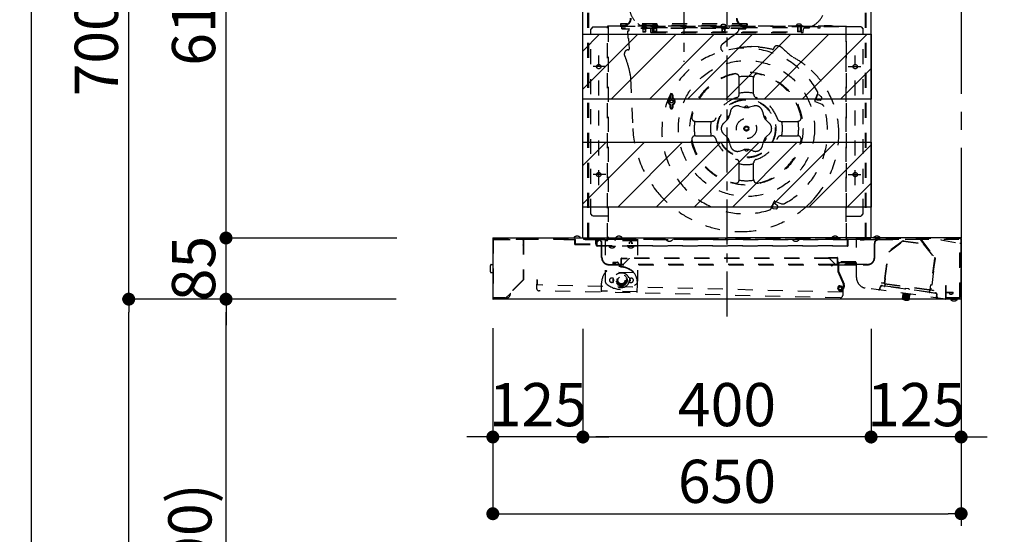
# Model space of a CAD drawing. Extents: x 83844 to 110317, y -22041 to -13171.
# Drawn here: x 103631 to 104998, y -18591 to -17876 of the extents above; entities that cross this region are included whole.
import ezdxf

# ---------------------------------------------------------------- set-up
doc = ezdxf.new("R2010")
doc.units = 0
doc.header["$LTSCALE"] = 50
doc.header["$MEASUREMENT"] = 0
for name, pattern in [('CENTER', [2, 1.25, -0.25, 0.25, -0.25]), ('HIDDEN', [0.375, 0.25, -0.125]), ('STYLE_03', [0.416641, 0.208282, -0.208359])]:
    doc.linetypes.add(name, pattern=pattern)
doc.layers.get('0').update_dxf_attribs({"linetype": 'CONTINUOUS'})
doc.layers.get('DEFPOINTS').update_dxf_attribs({"color": 146, "linetype": 'CONTINUOUS'})
for name, color, linetype in [('111-壁仕上', 3, 'CONTINUOUS'), ('150-機器', 8, 'CONTINUOUS'), ('166-寸法B', 11, 'CONTINUOUS'), ('180-補助', 161, 'CONTINUOUS')]:
    doc.layers.add(name, color=color, linetype=linetype)
doc.styles.add('KH001', font='txt')
doc.dimstyles.new('KH1xx030', dxfattribs={"dimscale": 30, "dimtxt": 2, "dimasz": 0.6, "dimexe": 0.3, "dimexo": 1.2, "dimgap": 0.5, "dimtad": 3, "dimdec": 1, "dimdsep": 46, "dimlunit": 6, "dimtxsty": 'KH001', "dimblk": 'DOT', "dimcen": 1, "dimdle": 1, "dimclrd": 256, "dimclre": 256, "dimclrt": 256, "dimadec": 0, "dimazin": 0, "dimtfac": 1, "dimtdec": 1, "dimtix": 1, "dimtmove": 2, "dimatfit": 3, "dimldrblk": 'CLOSEDBLANK', "dimfxl": 1, "dimtolj": 1, "dimtzin": 0, "dimlwd": -1, "dimlwe": -1, "dimarcsym": 0})
pattern_1 = [(45, (83760.154, -22131.787), (-26.516504, 26.516504), [])]

# ---------------------------------------------------------------- blocks, each defined once
blk = doc.blocks.new('_Dot')
at = {"color": 0, "linetype": 'ByBlock', "lineweight": -2}
blk.add_line((-0.5, 0), (-1, 0), dxfattribs=at)
at = {"color": 0, "linetype": 'ByBlock', "const_width": 0.5}
blk.add_lwpolyline([(-0.25, 0, 1), (0.25, 0, 1)], format="xyb", close=True, dxfattribs=at)
blk = doc.blocks.new('*D67')
at = {"layer": '166-寸法B', "transparency": 16777216}
for p, q in [((104137.6, -18264.3), (103908.3, -18264.3)), ((103917.3, -19086.3), (103917.3, -18282.3)), ((104237, -19104.3), (103908.3, -19104.3))]:
    blk.add_line(p, q, dxfattribs=at)
at = {"layer": 'DEFPOINTS', "color": 0, "transparency": 16777216}
for p in [(103917.3, -18264.3), (104173.6, -18264.3), (104273, -19104.3)]:
    blk.add_point(p, dxfattribs=at)
at = {"layer": '166-寸法B', "transparency": 16777216, "xscale": 18, "yscale": 18, "zscale": 18}
for p, rotation in [((103917.3, -18264.3), 90), ((103917.3, -19104.3), 270)]:
    blk.add_blockref('_Dot', p, dxfattribs=dict(at, rotation=rotation))
at = {"layer": '166-寸法B', "transparency": 16777216, "insert": (103867.2, -18684.3), "char_height": 60, "attachment_point": 5, "rotation": 90, "style": 'KH001'}
blk.add_mtext('\\A1;840(790)', dxfattribs=at)
blk = doc.blocks.new('_ClosedBlank')
at = {"color": 0, "linetype": 'ByBlock', "lineweight": -2}
for p, q in [((-1, 0.167), (0, 0)), ((-1, 0.167), (-1, -0.167)), ((0, 0), (-1, -0.167))]:
    blk.add_line(p, q, dxfattribs=at)
blk = doc.blocks.new('*D68')
at = {"layer": '166-寸法B', "transparency": 16777216}
for p, q in [((104221.6, -17564.3), (103773.3, -17564.3)), ((103782.3, -18246.3), (103782.3, -17582.3)), ((104086.6, -18264.3), (103773.3, -18264.3))]:
    blk.add_line(p, q, dxfattribs=at)
at = {"layer": 'DEFPOINTS', "color": 0, "transparency": 16777216}
for p in [(103782.3, -17564.3), (104257.6, -17564.3), (104122.6, -18264.3)]:
    blk.add_point(p, dxfattribs=at)
at = {"layer": '166-寸法B', "transparency": 16777216, "xscale": 18, "yscale": 18, "zscale": 18}
for p, rotation in [((103782.3, -17564.3), 90), ((103782.3, -18264.3), 270)]:
    blk.add_blockref('_Dot', p, dxfattribs=dict(at, rotation=rotation))
at = {"layer": '166-寸法B', "transparency": 16777216, "insert": (103737.3, -17914.3), "char_height": 60, "attachment_point": 5, "rotation": 90, "style": 'KH001'}
blk.add_mtext('\\A1;700', dxfattribs=at)
blk = doc.blocks.new('*D69')
at = {"layer": '166-寸法B', "transparency": 16777216}
for p, q in [((104221.6, -17564.3), (103638.3, -17564.3)), ((103647.3, -19946.3), (103647.3, -17582.3)), ((104237.6, -19964.3), (103638.3, -19964.3))]:
    blk.add_line(p, q, dxfattribs=at)
at = {"layer": 'DEFPOINTS', "color": 0, "transparency": 16777216}
for p in [(103647.3, -17564.3), (104257.6, -17564.3), (104273.6, -19964.3)]:
    blk.add_point(p, dxfattribs=at)
at = {"layer": '166-寸法B', "transparency": 16777216, "xscale": 18, "yscale": 18, "zscale": 18}
for p, rotation in [((103647.3, -17564.3), 90), ((103647.3, -19964.3), 270)]:
    blk.add_blockref('_Dot', p, dxfattribs=dict(at, rotation=rotation))
at = {"layer": '166-寸法B', "transparency": 16777216, "insert": (103598.5, -18764.3), "char_height": 60, "attachment_point": 5, "rotation": 90, "style": 'KH001'}
blk.add_mtext('\\A1;2,400', dxfattribs=at)
blk = doc.blocks.new('*D70')
at = {"layer": '166-寸法B', "transparency": 16777216}
for p, q in [((104137.6, -18264.3), (103773.3, -18264.3)), ((103782.3, -19946.3), (103782.3, -18282.3)), ((104237.6, -19964.3), (103773.3, -19964.3))]:
    blk.add_line(p, q, dxfattribs=at)
at = {"layer": 'DEFPOINTS', "color": 0, "transparency": 16777216}
for p in [(103782.3, -18264.3), (104173.6, -18264.3), (104273.6, -19964.3)]:
    blk.add_point(p, dxfattribs=at)
at = {"layer": '166-寸法B', "transparency": 16777216, "xscale": 18, "yscale": 18, "zscale": 18}
for p, rotation in [((103782.3, -18264.3), 90), ((103782.3, -19964.3), 270)]:
    blk.add_blockref('_Dot', p, dxfattribs=dict(at, rotation=rotation))
at = {"layer": '166-寸法B', "transparency": 16777216, "insert": (103733.5, -19114.3), "char_height": 60, "attachment_point": 5, "rotation": 90, "style": 'KH001'}
blk.add_mtext('\\A1;1,700', dxfattribs=at)
blk = doc.blocks.new('*D226')
at = {"layer": '166-寸法B', "transparency": 16777216}
for p, q in [((103917.3, -18161.3), (103917.3, -18143.3)), ((104154.2, -18179.3), (103908.3, -18179.3)), ((103917.3, -18264.3), (103917.3, -18179.3)), ((104153.6, -18264.3), (103908.3, -18264.3)), ((103917.3, -18282.3), (103917.3, -18300.3))]:
    blk.add_line(p, q, dxfattribs=at)
at = {"layer": 'DEFPOINTS', "color": 0, "transparency": 16777216}
for p in [(103917.3, -18179.3), (104190.2, -18179.3), (104189.6, -18264.3)]:
    blk.add_point(p, dxfattribs=at)
at = {"layer": '166-寸法B', "transparency": 16777216, "xscale": 18, "yscale": 18, "zscale": 18}
for p, rotation in [((103917.3, -18179.3), 270), ((103917.3, -18264.3), 90)]:
    blk.add_blockref('_Dot', p, dxfattribs=dict(at, rotation=rotation))
at = {"layer": '166-寸法B', "transparency": 16777216, "insert": (103872.3, -18221.8), "char_height": 60, "attachment_point": 5, "rotation": 90, "style": 'KH001'}
blk.add_mtext('\\A1;85', dxfattribs=at)
blk = doc.blocks.new('*D227')
at = {"layer": '166-寸法B', "transparency": 16777216}
for p, q in [((104201.5, -17564.3), (103908.3, -17564.3)), ((103917.3, -18161.3), (103917.3, -17582.3)), ((104154.2, -18179.3), (103908.3, -18179.3))]:
    blk.add_line(p, q, dxfattribs=at)
at = {"layer": 'DEFPOINTS', "color": 0, "transparency": 16777216}
for p in [(103917.3, -17564.3), (104237.5, -17564.3), (104190.2, -18179.3)]:
    blk.add_point(p, dxfattribs=at)
at = {"layer": '166-寸法B', "transparency": 16777216, "xscale": 18, "yscale": 18, "zscale": 18}
for p, rotation in [((103917.3, -17564.3), 90), ((103917.3, -18179.3), 270)]:
    blk.add_blockref('_Dot', p, dxfattribs=dict(at, rotation=rotation))
at = {"layer": '166-寸法B', "transparency": 16777216, "insert": (103872.3, -17871.8), "char_height": 60, "attachment_point": 5, "rotation": 90, "style": 'KH001'}
blk.add_mtext('\\A1;615', dxfattribs=at)
blk = doc.blocks.new('*D228')
at = {"layer": '166-寸法B', "transparency": 16777216}
for p, q in [((104412.6, -18305.3), (104412.6, -18464.8)), ((104812.6, -18305.3), (104812.6, -18464.8)), ((104794.6, -18455.8), (104430.6, -18455.8))]:
    blk.add_line(p, q, dxfattribs=at)
at = {"layer": 'DEFPOINTS', "color": 0, "transparency": 16777216}
for p in [(104412.6, -18269.3), (104812.6, -18269.3), (104412.6, -18455.8)]:
    blk.add_point(p, dxfattribs=at)
at = {"layer": '166-寸法B', "transparency": 16777216, "xscale": 18, "yscale": 18, "zscale": 18, "rotation": 180}
blk.add_blockref('_Dot', (104412.6, -18455.8), dxfattribs=at)
at = {"layer": '166-寸法B', "transparency": 16777216, "xscale": 18, "yscale": 18, "zscale": 18}
blk.add_blockref('_Dot', (104812.6, -18455.8), dxfattribs=at)
at = {"layer": '166-寸法B', "transparency": 16777216, "insert": (104612.6, -18410.8), "char_height": 60, "attachment_point": 5, "style": 'KH001'}
blk.add_mtext('\\A1;400', dxfattribs=at)
blk = doc.blocks.new('*D229')
at = {"layer": '166-寸法B', "transparency": 16777216}
for p, q in [((104287.6, -18304.7), (104287.6, -18464.8)), ((104412.6, -18305.3), (104412.6, -18464.8)), ((104269.6, -18455.8), (104251.6, -18455.8)), ((104412.6, -18455.8), (104287.6, -18455.8)), ((104430.6, -18455.8), (104448.6, -18455.8))]:
    blk.add_line(p, q, dxfattribs=at)
at = {"layer": 'DEFPOINTS', "color": 0, "transparency": 16777216}
for p in [(104287.6, -18268.7), (104412.6, -18269.3), (104287.6, -18455.8)]:
    blk.add_point(p, dxfattribs=at)
at = {"layer": '166-寸法B', "transparency": 16777216, "xscale": 18, "yscale": 18, "zscale": 18}
blk.add_blockref('_Dot', (104287.6, -18455.8), dxfattribs=at)
at = {"layer": '166-寸法B', "transparency": 16777216, "xscale": 18, "yscale": 18, "zscale": 18, "rotation": 180}
blk.add_blockref('_Dot', (104412.6, -18455.8), dxfattribs=at)
at = {"layer": '166-寸法B', "transparency": 16777216, "insert": (104350.1, -18410.8), "char_height": 60, "attachment_point": 5, "style": 'KH001'}
blk.add_mtext('\\A1;125', dxfattribs=at)
blk = doc.blocks.new('*D230')
at = {"layer": '166-寸法B', "transparency": 16777216}
for p, q in [((104812.6, -18305.3), (104812.6, -18464.8)), ((104937.6, -18304.7), (104937.6, -18464.8)), ((104794.6, -18455.8), (104776.6, -18455.8)), ((104937.6, -18455.8), (104812.6, -18455.8)), ((104955.6, -18455.8), (104973.6, -18455.8))]:
    blk.add_line(p, q, dxfattribs=at)
at = {"layer": 'DEFPOINTS', "color": 0, "transparency": 16777216}
for p in [(104812.6, -18269.3), (104937.6, -18268.7), (104812.6, -18455.8)]:
    blk.add_point(p, dxfattribs=at)
at = {"layer": '166-寸法B', "transparency": 16777216, "xscale": 18, "yscale": 18, "zscale": 18}
blk.add_blockref('_Dot', (104812.6, -18455.8), dxfattribs=at)
at = {"layer": '166-寸法B', "transparency": 16777216, "xscale": 18, "yscale": 18, "zscale": 18, "rotation": 180}
blk.add_blockref('_Dot', (104937.6, -18455.8), dxfattribs=at)
at = {"layer": '166-寸法B', "transparency": 16777216, "insert": (104875.1, -18410.8), "char_height": 60, "attachment_point": 5, "style": 'KH001'}
blk.add_mtext('\\A1;125', dxfattribs=at)
blk = doc.blocks.new('*D231')
at = {"layer": '166-寸法B', "transparency": 16777216}
for p, q in [((105153, -17634.3), (105153, -18100.4)), ((104888.8, -17664.3), (105162, -17664.3))]:
    blk.add_line(p, q, dxfattribs=at)
at = {"layer": 'DEFPOINTS', "color": 0, "transparency": 16777216}
for p in [(104852.8, -17664.3), (105153, -18070.4), (105239.9, -18070.4)]:
    blk.add_point(p, dxfattribs=at)
at = {"layer": '166-寸法B', "transparency": 16777216, "insert": (105103.6, -17867.3), "char_height": 60, "attachment_point": 5, "rotation": 90, "style": 'KH001'}
blk.add_mtext('\\A1;ｺﾝｾﾝﾄ位置', dxfattribs=at)
blk = doc.blocks.new('_None')
blk = doc.blocks.new('SNSR-4MA-903L_D')
at = {"layer": '150-機器', "color": 161, "linetype": 'CENTER'}
for p, q in [((0, -24.1), (0, 751.1)), ((-60, 531.4), (-60, 329.9))]:
    blk.add_line(p, q, dxfattribs=at)
at = {"layer": '150-機器', "color": 6, "linetype": 'Continuous'}
for p, q in [((-200, 85), (-200, 650)), ((200, 85), (200, 650)), ((-325, 84.4), (-325, 0.6)), ((-324.4, 85), (0, 85)), ((324.4, 85), (0, 85)), ((325, 84.4), (325, 0.6)), ((324.4, 0), (-324.4, 0))]:
    blk.add_line(p, q, dxfattribs=at)
at = {"layer": '150-機器', "color": 161, "linetype": 'STYLE_03', "ltscale": 2}
for p, q in [((-193, 85.4), (-193, 467.1)), ((-192, 85.4), (-192, 467.1)), ((192, 85.4), (192, 467.1)), ((193, 85.4), (193, 467.1)), ((-186, 378.4), (-189, 375.4)), ((-189, 118.4), (-189, 375.4)), ((-186, 378.4), (-165, 378.4)), ((-165.8, 85), (-165.8, 379)), ((-165.2, 379), (-165.8, 379)), ((-165.2, 379), (-165.2, 379.6)), ((-165.2, 379.6), (165.2, 379.6)), ((-165, 378.4), (-165, 86)), ((164.4, 379), (-164.4, 379)), ((-148, 382.6), (-148, 380.6)), ((28, 382.6), (-148, 382.6)), ((-147.2, 382.6), (-147.2, 380.6)), ((27, 380.4), (-147, 380.4)), ((27, 379.6), (-147, 379.6)), ((-146, 376.7), (-146, 378.4)), ((26, 376.7), (-146, 376.7)), ((-146, 376.1), (-146, 376.7)), ((26, 376.1), (-146, 376.1)), ((-146, 375.6), (-146, 376.1)), ((-146, 375.6), (-135.8, 375.6)), ((-137.2, 363), (-137.7, 373)), ((-137.7, 373), (-136.7, 373)), ((-136, 375.6), (-136.1, 376.1)), ((-135.8, 374.1), (-135.9, 376.1)), ((-118.5, 379), (-118.4, 379.8)), ((-118.4, 379.8), (-118.4, 380.1)), ((-117.3, 377.9), (-117.3, 377.6)), ((-112.7, 377.6), (-117.3, 377.6)), ((-117.3, 375.6), (-117.3, 375.3)), ((-112.7, 375.3), (-117.3, 375.3)), ((-117, 377.6), (-117, 371.4)), ((-113, 371.4), (-117, 371.4)), ((-117, 371.4), (-116.6, 371)), ((-116.6, 377.6), (-116.6, 371)), ((-113.4, 371), (-116.6, 371)), ((-113.4, 377.6), (-113.4, 371)), ((-113, 371.4), (-113.4, 371)), ((-113, 377.6), (-113, 371.4)), ((-112.7, 377.9), (-112.7, 377.6)), ((-112.7, 375.6), (-112.7, 375.3)), ((-111.6, 380.1), (-111.6, 379.8)), ((-111.6, 379.8), (-111.5, 379)), ((-105.5, 370.7), (-105.5, 373.9)), ((-105.5, 370.7), (105.5, 370.7)), ((-103.5, 379.6), (-103.4, 380.7)), ((-96.5, 379.6), (-103.5, 379.6)), ((-103.5, 370.7), (-103.5, 378.4)), ((-103.5, 377.4), (103.5, 377.4)), ((-103.5, 371.7), (103.5, 371.7)), ((-102, 379.6), (-102, 372)), ((-98, 372), (-102, 372)), ((-102, 372), (-101.6, 371.6)), ((-101.6, 379.6), (-101.6, 371.6)), ((-98.4, 371.6), (-101.6, 371.6)), ((-98.4, 379.6), (-98.4, 371.6)), ((-98, 372), (-98.4, 371.6)), ((-98, 379.6), (-98, 372)), ((-96.6, 380.7), (-96.5, 379.6)), ((-8.5, 379), (-8.4, 379.8)), ((-8.4, 379.8), (-8.4, 380.1)), ((-7.3, 377.9), (-7.3, 377.6)), ((-2.7, 377.6), (-7.3, 377.6)), ((-7.3, 375.6), (-7.3, 375.3)), ((-2.7, 375.3), (-7.3, 375.3)), ((-7, 379), (-7, 371.4)), ((-3, 371.4), (-7, 371.4)), ((-7, 371.4), (-6.6, 371)), ((-6.6, 379), (-6.6, 371)), ((-3.4, 371), (-6.6, 371)), ((-3.4, 379), (-3.4, 371)), ((-3, 371.4), (-3.4, 371)), ((-3, 379), (-3, 371.4)), ((-2.7, 377.9), (-2.7, 377.6)), ((-2.7, 375.6), (-2.7, 375.3)), ((-2.6, 376.6), (-2.6, 376.1)), ((2.6, 376.1), (-2.6, 376.1)), ((-1.6, 380.1), (-1.6, 379.8)), ((-1.6, 379.8), (-1.5, 379)), ((2.6, 376.6), (2.6, 376.1)), ((14.4, 370.7), (6.7, 364.3)), ((14.7, 371.7), (16.1, 372.9)), ((16.1, 376.1), (16.1, 372.9)), ((16.1, 375.6), (26, 375.6)), ((16.3, 376.1), (16.3, 375.6)), ((26, 376.7), (26, 378.4)), ((26, 376.7), (26, 376.1)), ((26, 375.6), (26, 376.1)), ((27.2, 382.6), (27.2, 380.6)), ((28, 382.6), (28, 380.6)), ((111, 378.4), (85, 378.4)), ((95, 379.8), (95, 378.4)), ((95, 379.8), (105, 379.8)), ((96.5, 379.6), (96.6, 380.7)), ((103.5, 379.6), (96.5, 379.6)), ((98, 379.6), (98, 372)), ((102, 372), (98, 372)), ((98, 372), (98.4, 371.6)), ((98.4, 379.6), (98.4, 371.6)), ((101.6, 371.6), (98.4, 371.6)), ((101.6, 379.6), (101.6, 371.6)), ((102, 372), (101.6, 371.6)), ((102, 379.6), (102, 372)), ((103.4, 380.7), (103.5, 379.6)), ((103.5, 370.7), (103.5, 378.4)), ((105, 379.8), (105, 378.4)), ((105.5, 370.7), (105.5, 373.9)), ((111, 378.4), (111, 376.4)), ((114, 376.4), (111, 376.4)), ((114, 378.4), (114, 376.4)), ((126, 378.4), (114, 378.4)), ((126, 378.4), (126, 376.4)), ((129, 376.4), (126, 376.4)), ((129, 378.4), (129, 376.4)), ((155, 378.4), (129, 378.4)), ((135, 379.8), (135, 378.4)), ((145, 379.8), (135, 379.8)), ((145, 379.8), (145, 378.4)), ((186, 378.4), (165, 378.4)), ((165, 378.4), (165, 86)), ((165.2, 379), (165.2, 379.6)), ((165.2, 379), (165.8, 379)), ((165.8, 337.8), (165.8, 379)), ((186, 378.4), (189, 375.4)), ((189, 118.4), (189, 375.4)), ((-136.6, 362.1), (-135.9, 347.5)), ((5.6, 364.2), (-6.7, 353.9)), ((43.6, 350.8), (33.6, 351.1)), ((-178, 158.2), (-178, 338.7)), ((-142.2, 339.1), (-142.3, 341.2)), ((165.8, 85), (165.8, 337.8)), ((178, 158.2), (178, 338.7)), ((-168.3, 323.1), (-185.9, 323.1)), ((168.3, 323.1), (185.9, 323.1)), ((-134.3, 312.1), (-134.1, 307.5)), ((-134.1, 307.5), (-130.7, 237.2)), ((17, 299.3), (17, 308)), ((37, 299.3), (37, 308)), ((17, 284.8), (17, 299.3)), ((37, 284.8), (37, 299.3)), ((-78.8, 279.6), (-78.8, 283.5)), ((-78, 279.4), (-78, 283.5)), ((-76, 283.5), (-76, 279.4)), ((-75.2, 283.5), (-75.2, 279.6)), ((121.8, 275.9), (122.7, 278)), ((122.4, 274.6), (131.5, 270.9)), ((122.5, 277.6), (123.1, 277.4)), ((122.6, 277.9), (123.2, 277.6)), ((122.7, 278), (125.5, 284.9)), ((123.1, 277.4), (126.1, 284.8)), ((123.2, 277.6), (125, 276.9)), ((125, 276.9), (129.1, 276.7)), ((125.4, 284.8), (126, 284.6)), ((125.5, 284.9), (125.9, 285.9)), ((125.5, 285.1), (126.1, 284.8)), ((126, 284.6), (127.9, 283.8)), ((127.9, 283.8), (130.9, 281.2)), ((131.3, 278.4), (131.1, 277.9)), ((131.3, 278.4), (131.5, 278.9)), ((-78.8, 266.1), (-78.8, 270)), ((-78, 266.1), (-78, 270.1)), ((-76, 270.1), (-76, 266.1)), ((-75.2, 270), (-75.2, 266.1)), ((4.8, 261), (3.5, 255.6)), ((17.4, 268.3), (22.7, 266.7)), ((36.6, 268.3), (31.3, 266.7)), ((49.2, 261), (50.5, 255.6)), ((-43.9, 247.1), (-35.3, 247.1)), ((-35.3, 247.1), (-20.7, 247.1)), ((-4.9, 244.3), (-0.8, 248.1)), ((58.8, 244.3), (54.8, 248.1)), ((74.7, 247.1), (89.3, 247.1)), ((89.3, 247.1), (97.9, 247.1)), ((-43.9, 227.1), (-35.3, 227.1)), ((-35.3, 227.1), (-20.7, 227.1)), ((-4.9, 229.8), (-0.8, 226)), ((58.8, 229.8), (54.8, 226)), ((74.7, 227.1), (89.3, 227.1)), ((89.3, 227.1), (97.9, 227.1)), ((4.8, 213.1), (3.5, 218.5)), ((17.4, 205.8), (22.7, 207.4)), ((36.6, 205.8), (31.3, 207.4)), ((49.2, 213.1), (50.5, 218.5)), ((17, 174.8), (17, 189.4)), ((37, 174.8), (37, 189.4)), ((-168.3, 173.1), (-185.9, 173.1)), ((17, 166.1), (17, 174.8)), ((37, 166.1), (37, 174.8)), ((168.3, 173.1), (185.9, 173.1)), ((61.2, 125.9), (61.6, 126.8)), ((61.6, 126.8), (64.4, 133.8)), ((61.6, 126.9), (62.2, 126.7)), ((61.6, 126.7), (62.1, 126.5)), ((62.1, 126.5), (65.1, 133.9)), ((62.2, 126.7), (64.1, 125.9)), ((64.1, 125.9), (68.1, 125.7)), ((64.4, 133.8), (65.3, 135.9)), ((64.5, 134.1), (65.1, 133.9)), ((64.5, 133.9), (65, 133.7)), ((65, 133.7), (66.9, 132.9)), ((66.6, 136.4), (75.7, 132.7)), ((66.9, 132.9), (69.9, 130.3)), ((70.3, 127.5), (70.1, 127)), ((70.3, 127.5), (70.5, 128)), ((-186, 115.4), (-189, 118.4)), ((-165, 115.4), (-186, 115.4)), ((165, 115.4), (186, 115.4)), ((186, 115.4), (189, 118.4)), ((-324.4, 84.4), (-324.4, 0.6)), ((-324.4, 84.4), (0, 84.4)), ((-324.2, 84.4), (-324.2, 83.6)), ((-324.2, 83.6), (323.7, 83.6)), ((-323.4, 82.9), (-284, 82.9)), ((-322, 83.1), (-322.2, 82.9)), ((-322, 83.1), (-283, 83.1)), ((-321.2, 84.4), (-321.2, 83.6)), ((-292.5, 83.6), (-283, 83.6)), ((-292.5, 83.6), (-292.5, 83.1)), ((-283, 83.1), (-283, 26.9)), ((-282.5, 83.1), (-282.5, 26.7)), ((-226.5, 83.6), (-226.5, 82.8)), ((-226.5, 82.8), (-211.5, 82.8)), ((-212.7, 85.3), (-212.7, 85)), ((-212.7, 85.3), (-203.3, 85.3)), ((-211.5, 82.8), (-211.5, 76.8)), ((-210.7, 82.8), (-210.7, 76.8)), ((-203.3, 85), (-203.3, 85.3)), ((-197, 82.3), (-197, 82.8)), ((-43.9, 82.8), (-197, 82.8)), ((-179, 82.3), (-197, 82.3)), ((-192, 94.4), (-193, 94.4)), ((-182.3, 82.8), (-182.3, 76.8)), ((-181.5, 82.8), (-181.5, 76.8)), ((-181, 74.6), (-181, 82.3)), ((-180.2, 73.8), (-180.2, 82.3)), ((-180.2, 79.3), (-177.2, 82.3)), ((210, 82.3), (-179, 82.3)), ((-171.5, 83.6), (-171.5, 82.8)), ((-170.5, 83.6), (-170.5, 82.3)), ((-169, 82.1), (-169, 25)), ((-124, 82.1), (-169, 82.1)), ((-166.2, 82.5), (-166.8, 83.6)), ((-166.1, 84), (-165.5, 82.9)), ((-155.5, 82.9), (-165.5, 82.9)), ((-154.9, 84), (-155.5, 82.9)), ((-154.8, 82.5), (-154.2, 83.6)), ((-154.7, 85.3), (-154.7, 85)), ((-154.7, 85.3), (-145.3, 85.3)), ((-145.3, 85), (-145.3, 85.3)), ((-138.2, 82.5), (-138.8, 83.6)), ((-138.1, 84), (-137.5, 82.9)), ((-137.5, 82.9), (-127.5, 82.9)), ((-126.9, 84), (-127.5, 82.9)), ((-126.8, 82.5), (-126.2, 83.6)), ((-124, 82.1), (-124, 25)), ((-84.7, 82.8), (-84.7, 83.1)), ((-75.3, 83.1), (-75.3, 82.8)), ((268.1, 82.8), (-43.9, 82.8)), ((324.4, 84.4), (0, 84.4)), ((90.8, 82.8), (90.8, 83.1)), ((100.2, 83.1), (100.2, 82.8)), ((145.3, 85.3), (154.7, 85.3)), ((145.3, 85), (145.3, 85.3)), ((154.7, 85), (154.7, 85.3)), ((164.2, 83.6), (164.2, 82.8)), ((166, 84.4), (166, 83.6)), ((167.2, 73.8), (167.2, 83.6)), ((168, 74.6), (168, 82.8)), ((179.7, 30.2), (179.7, 82.3)), ((180.7, 83.6), (180.7, 82.8)), ((184.7, 82.3), (190.2, 82.3)), ((190.2, 82.8), (190.2, 82.3)), ((192, 94.4), (193, 94.4)), ((203.3, 85.3), (203.3, 85)), ((203.3, 85.3), (212.7, 85.3)), ((230, 82.3), (210, 82.3)), ((212.7, 85), (212.7, 85.3)), ((230, 82.3), (230, 82.8)), ((268.1, 82.8), (287.9, 57.7)), ((268.8, 83.3), (288.6, 58.1)), ((296.7, 82.8), (296.7, 82.3)), ((296.7, 82.3), (323.2, 77.8)), ((323.6, 2.3), (323.6, 82.8)), ((323.7, 84.4), (323.7, 83.6)), ((324.4, 84.4), (324.4, 0.6)), ((-210.7, 76.8), (-182.3, 76.8)), ((-210.7, 76), (-182.3, 76)), ((-181, 79.3), (-180.2, 79.3)), ((-180.2, 74.6), (-123.8, 74.6)), ((167.2, 73.8), (-180.2, 73.8)), ((-174, 57.8), (-174, 77.2)), ((-173.5, 57.8), (-173.5, 77.2)), ((-124, 81.1), (-169, 81.1)), ((-164.2, 73.5), (-164.2, 73.8)), ((-164.2, 73.5), (-154.8, 73.5)), ((-154.8, 73.8), (-154.8, 73.5)), ((-138.2, 73.5), (-138.2, 73.8)), ((-138.2, 73.5), (-128.8, 73.5)), ((-135.5, 76.9), (-135.5, 77.8)), ((-135.1, 76.9), (-135.1, 79)), ((-131.9, 76.9), (-131.9, 79)), ((-131.5, 77.8), (-131.5, 76.9)), ((-128.8, 73.8), (-128.8, 73.5)), ((-123.8, 74.6), (167.2, 74.6)), ((204.5, 57.8), (204.5, 77.3)), ((205, 57.8), (205, 77.2)), ((244.4, 81), (224.2, 66.2)), ((224.6, 65.9), (244.7, 80.6)), ((244.7, 81.1), (272.4, 77.3)), ((244.7, 80.6), (272.2, 76.9)), ((272.2, 76.9), (288.1, 56.6)), ((323.1, 1.8), (323.1, 77.8)), ((-147, 48.3), (-147, 56.6)), ((-146.5, 57.1), (-138.5, 57.1)), ((-146.5, 48.4), (-146.5, 56.6)), ((-146.5, 56.6), (-138.5, 56.6)), ((-135.8, 56.6), (-144, 48.4)), ((-138.5, 56.6), (-138.5, 57.1)), ((141.8, 57.1), (-138.5, 57.1)), ((142.2, 56.7), (-138.5, 56.7)), ((-135.8, 57.1), (-135.8, 56.6)), ((141, 57.8), (141, 57.3)), ((141, 57.8), (153.1, 57.8)), ((141, 57.3), (153, 57.3)), ((141.8, 57.1), (150.5, 48.4)), ((151, 57.8), (151, 57.3)), ((153, 57.3), (153, 48.4)), ((153.5, 57.4), (153.5, 48.4)), ((219, 28.5), (224.2, 66.2)), ((219.5, 28.5), (224.6, 65.9)), ((288.1, 56.6), (282.2, 13.3)), ((288.7, 56.7), (282.7, 13.2)), ((286.1, 60), (286.7, 60.5)), ((287.9, 57.7), (288.6, 58.1)), ((287.9, 57.7), (288.7, 56.7)), ((-328.4, 38), (-328.4, 47)), ((-327.4, 48), (-325, 48)), ((-164, 48.3), (-158.9, 48.3)), ((-164, 47.8), (146.5, 47.8)), ((-150.3, 48.3), (-158.9, 48.3)), ((-158.5, 50.2), (-158.5, 49.1)), ((-157.5, 51.2), (-152.3, 51.2)), ((-154.6, 48.9), (-154.1, 49.1)), ((-150.3, 49.2), (-150.3, 47.8)), ((-147, 48.3), (-150.3, 48.3)), ((-144, 48.3), (-146.5, 48.3)), ((-144, 48.4), (-144, 47.8)), ((147.5, 48.3), (-144, 48.3)), ((144.7, 46.7), (147.2, 48.2)), ((144.9, 46.3), (144.7, 46.7)), ((144.9, 46.3), (147.5, 47.8)), ((195, 48.3), (147.5, 48.3)), ((147.5, 47.8), (195, 47.8)), ((153.6, 50.8), (153.6, 39)), ((178.6, 51.8), (154.6, 51.8)), ((154.6, 50.8), (154.6, 39)), ((154.6, 50.8), (178.6, 50.8)), ((154.6, 48.7), (156.6, 50.8)), ((154.6, 50.2), (155.2, 50.8)), ((159.7, 47.3), (159.7, 47.8)), ((179.7, 47.3), (159.7, 47.3)), ((177.1, 50.7), (166.1, 50.7)), ((177.1, 50.2), (166.1, 50.2)), ((166.6, 49.2), (176.6, 49.2)), ((166.6, 48.7), (176.6, 48.7)), ((168.5, 48.7), (168.5, 49.2)), ((174.6, 48.7), (174.6, 49.2)), ((178.6, 50.8), (178.6, 51.8)), ((221.2, 48.4), (218.5, 28.6)), ((221.7, 48.3), (221.2, 48.4)), ((-327.4, 37), (-325, 37)), ((-168.5, 37.6), (-168, 38.3)), ((-129.2, 36.7), (-168.4, 37.6)), ((-158.6, 29.3), (-160.1, 29.3)), ((-134.4, 29.3), (-132.9, 29.3)), ((-129.2, 36.6), (-129.6, 37.4)), ((153.7, 38.6), (161.5, 20.3)), ((154.6, 39), (162.4, 20.7)), ((154.8, 36), (155.7, 36.4)), ((156.7, 31.4), (157.6, 31.8)), ((219, 28.5), (218.1, 22.1)), ((218.5, 28.6), (219.7, 28.4)), ((219.5, 28.5), (218.6, 22)), ((219.7, 28.4), (218.8, 21.5)), ((218.8, 21.5), (219.7, 28.4)), ((286.8, 39.4), (284.1, 19.6)), ((286.3, 39.5), (286.8, 39.4)), ((-283, 26.9), (-307.7, 2.2)), ((-282.5, 26.7), (-307.5, 1.7)), ((-264, 26.8), (-264.2, 15.3)), ((160.7, 9.8), (-264.1, 19.8)), ((-263.4, 26.8), (-264, 26.8)), ((-263.4, 26.8), (-263.5, 19.8)), ((-174.4, 10.3), (-174.2, 22.3)), ((-158.6, 23.3), (-160.1, 23.3)), ((-158.6, 27.3), (-158.6, 25.3)), ((-157.6, 27.3), (-158.6, 27.3)), ((-157.6, 25.3), (-158.6, 25.3)), ((-157.6, 27.3), (-157.6, 25.3)), ((-135.4, 27.3), (-134.4, 27.3)), ((-135.4, 27.3), (-135.4, 25.3)), ((-135.4, 25.3), (-134.4, 25.3)), ((-134.4, 27.3), (-134.4, 25.3)), ((-134.4, 23.3), (-132.9, 23.3)), ((-124.5, 9.1), (-124.2, 21.1)), ((153.7, 14.9), (153.6, 15.3)), ((154.7, 15), (154.6, 15.4)), ((156.7, 18.7), (156.7, 17.7)), ((158.8, 13.7), (157.6, 13.2)), ((159.1, 15), (158.9, 9.8)), ((160.3, 16.8), (160.1, 9.8)), ((160.9, 16.8), (160.3, 16.8)), ((160.9, 16.8), (160.6, 5.3)), ((303.4, 0.2), (192.7, 15.3)), ((212.2, 14.7), (212.4, 16.7)), ((212.7, 14.6), (212.9, 16.6)), ((214.3, 22.6), (214.2, 22.1)), ((218.1, 21.6), (214.2, 22.1)), ((218.1, 22.1), (214.3, 22.6)), ((289.5, 8.1), (215.2, 18.3)), ((215.3, 18.8), (218.7, 18.3)), ((216.2, 22.3), (216.2, 21.8)), ((219.1, 20.8), (218.7, 18.3)), ((218.8, 22), (282, 13.3)), ((218.8, 21.5), (282, 12.8)), ((281.5, 12.3), (219.1, 20.8)), ((219.6, 20.7), (219.2, 18.3)), ((280.6, 9.9), (219.2, 18.3)), ((247.6, 15.4), (252.5, 14.8)), ((247.6, 15), (247.6, 15.4)), ((252.4, 14.4), (252.5, 14.8)), ((282, 12.8), (282.9, 19.8)), ((284.1, 19.6), (282.9, 19.8)), ((303.5, 19.1), (304, 19.1)), ((303.5, 0.7), (303.5, 19.1)), ((303.9, 19), (303.9, 0.6)), ((-308.5, 1.8), (-323.4, 1.8)), ((-307.7, 2.2), (-307.4, 1.8)), ((-307.3, 1.4), (-300.7, 8.1)), ((-300.9, 8.3), (-300.7, 8.1)), ((157.1, 1.9), (-260.8, 11.7)), ((-124.4, 10.1), (-174.4, 11.3)), ((159.2, 12.8), (158, 12.3)), ((243.9, 6.8), (243, 0.4)), ((243, 0.4), (252.9, -1)), ((243.4, 0.3), (244.3, 6.8)), ((243.9, 6.8), (244.5, 7.2)), ((243.9, 6.8), (253.8, 5.5)), ((243.9, 0.2), (244.8, 6.7)), ((244.1, 8.3), (244, 7.3)), ((253.9, 5.9), (244, 7.3)), ((244.5, 0.2), (245.4, 6.6)), ((245.1, 0.1), (246, 6.5)), ((245.8, 0), (246.7, 6.4)), ((246.6, -0.1), (247.5, 6.3)), ((247.5, -0.2), (248.4, 6.2)), ((248.5, -0.4), (249.3, 6.1)), ((249.4, -0.5), (250.2, 5.9)), ((250.2, -0.6), (251, 5.8)), ((250.8, -0.7), (251.7, 5.7)), ((251.4, -0.8), (252.3, 5.7)), ((252, -0.9), (252.9, 5.6)), ((252.5, -0.9), (253.4, 5.5)), ((252.9, -1), (253.8, 5.5)), ((253.8, 5.5), (253.4, 6)), ((254, 6.9), (253.9, 5.9)), ((281, 12.3), (280.6, 9.9)), ((281.5, 12.3), (281.1, 9.8)), ((281.1, 9.8), (289.6, 8.6)), ((282.7, 13.2), (286.6, 12.7)), ((282.7, 12.8), (286.5, 12.2)), ((286.6, 12.7), (286.5, 12.2)), ((290.9, 3.9), (291.2, 5.9)), ((291.4, 3.8), (291.7, 5.8)), ((303, 2.3), (323.6, 2.3)), ((303.4, 0.2), (303.5, 0.7)), ((304, 9.6), (314, 9.6)), ((304, 9.1), (309, 9.1)), ((305, 1.8), (305, 2.3)), ((305, 1.8), (323.1, 1.8)), ((309, 7.7), (309, 9.6)), ((311, 7.2), (312, 7.2)), ((311, 6.8), (312, 6.8)), ((314, 8.2), (312, 7.2)), ((312, 6.8), (314, 7.7)), ((312, 6.8), (312, 7.2)), ((314, 7.7), (314, 9.6)), ((310.3, 0), (310.3, -0.3)), ((319.7, -0.3), (310.3, -0.3)), ((319.7, -0.3), (319.7, 0))]:
    blk.add_line(p, q, dxfattribs=at)
at = {"layer": '150-機器', "linetype": 'HIDDEN'}
for p, q in [((323.2, 77.8), (323.7, 77.8)), ((-307.3, 1.4), (-307.5, 1.7))]:
    blk.add_line(p, q, dxfattribs=at)
at = {"layer": '150-機器', "color": 161, "linetype": 'STYLE_03', "ltscale": 2}
for points in [[(309, 8.2, 0.199807), (309.2, 7.8, 0.108109), (309.6, 7.5, 0.062857), (310.2, 7.3, 0.047434), (311, 7.2)], [(309, 7.7, 0.199807), (309.2, 7.4, 0.108109), (309.6, 7.1, 0.062857), (310.2, 6.9, 0.047434), (311, 6.8)]]:
    blk.add_lwpolyline(points, format="xyb", dxfattribs=at)
for centre, radius in [((27, 237.1), 94.5), ((-178, 323.1), 3), ((27, 237.1), 78.5), ((178, 323.1), 3), ((-77, 274.8), 2), ((27, 237.1), 40.7), ((27, 237.1), 40), ((27, 237.1), 14), ((27, 237.1), 3.46), ((27, 237.1), 2.5), ((-178, 173.1), 3), ((178, 173.1), 3), ((-146.5, 26.3), 10.5), ((-146.5, 26.3), 8), ((-146.5, 26.3), 7), ((-146.5, 26.3), 6), ((-146.5, 26.3), 5), ((157.1, 15.1), 2)]:
    blk.add_circle(centre, radius, dxfattribs=at)
for centre, radius, start, end in [((-105.5, 406.7), 30, 180, 231.9433), ((105.5, 406.7), 30, 296.1815, 360), ((-144, 390.6), 11, 270, 360), ((-144, 390.6), 10.2, 308.3427, 311.395), ((-144, 390.6), 10.2, 311.395, 360), ((-105.5, 406.7), 30, 231.9433, 264.7841), ((24, 390.6), 11, 180, 270), ((24, 390.6), 10.2, 180, 231.6573), ((-164.4, 378.4), 0.6, 90, 180), ((-147, 380.6), 1, 180, 270), ((-147, 380.6), 0.2, 180, 270), ((-144, 390.6), 10.2, 270, 308.3427), ((-136.8, 374), 1, 272.7527, 2.7527), ((-117.1, 380), 1.3, 105.8809, 175), ((-117.8, 377.9), 0.48, 0, 90), ((-117.8, 375.6), 0.48, 0, 90), ((-115, 372.6), 9, 74.1191, 105.8809), ((-112.2, 377.9), 0.48, 90, 180), ((-112.2, 375.6), 0.48, 90, 180), ((-112.9, 380), 1.3, 5, 74.1191), ((-108.5, 373.9), 3, 0, 84.7841), ((-102.1, 380.6), 1.3, 105.8809, 175), ((-100, 373.2), 9, 74.1191, 105.8809), ((-97.9, 380.6), 1.3, 5, 74.1191), ((-7.1, 380), 1.3, 105.8809, 175), ((-7.8, 377.9), 0.48, 0, 90), ((-7.8, 375.6), 0.48, 0, 90), ((-5, 372.6), 9, 74.1191, 105.8809), ((-3.4, 376.6), 0.8, 0, 90), ((-2.2, 377.9), 0.48, 90, 180), ((-2.2, 375.6), 0.48, 90, 180), ((-2.9, 380), 1.3, 5, 74.1191), ((3.4, 376.6), 0.8, 90, 180), ((15.4, 371), 1, 129.6815, 196.1033), ((24, 390.6), 10.2, 231.6573, 270), ((27, 380.6), 1, 270, 360), ((27, 380.6), 0.2, 270, 360), ((97.9, 380.6), 1.3, 105.8809, 175), ((100, 373.2), 9, 74.1191, 105.8809), ((102.1, 380.6), 1.3, 5, 74.1191), ((108.5, 373.9), 3, 95.2159, 180), ((105.5, 406.7), 30, 275.2159, 296.1815), ((164.4, 378.4), 0.6, 0, 90), ((-137.6, 362), 1, 2.7527, 69.665), ((6.3, 363.4), 1, 63.2596, 129.6815), ((-137.3, 341.4), 5, 86.053, 182.7527), ((-136.9, 347.4), 1, 266.053, 2.7527), ((24.6, 233.7), 115, 28.3946, 287.6059), ((-3.2, 349.6), 5.6, 129.6815, 242.0374), ((34.4, 244.5), 106.1, 90.7576, 101.5223), ((33, 351.2), 0.65, 270.7576, 358.002), ((44.2, 350.8), 0.65, 178.002, 265.3345), ((34.4, 229.7), 120.8, 76.1516, 85.3345), ((63.5, 348), 1, 256.1516, 3.2418), ((69.5, 347.1), 5, 73.3571, 169.0491), ((34.4, 229.7), 127.5, 71.3935, 73.3571), ((178, 454.4), 146.3, 225.1957, 233.8993), ((-277.8, 284.2), 146.3, 18.6549, 22.0584), ((-277.8, 284.2), 146.3, 11.6136, 18.6549), ((34.4, 229.7), 120.9, 52.1204, 61.6659), ((34.4, 229.7), 120.9, 37.1103, 52.1204), ((-144.3, 311.6), 10, 2.7527, 11.6136), ((27, 237.1), 77.5, 101.9405, 168.0595), ((12, 308), 5, 0, 101.9405), ((27, 237.1), 72.5, 82.0117, 97.9883), ((42, 308), 5, 78.0595, 180), ((27, 237.1), 77.5, 11.9405, 78.0595), ((34.4, 229.7), 120.9, 360, 37.1103), ((27, 237.1), 50, 78.463, 101.537), ((123.1, 287), 3, 338.0003, 28.3946), ((-77, 274.8), 5, 112.6199, 247.3801), ((-77, 274.8), 4.2, 111.1002, 248.8998), ((-79, 279.6), 0.2, 292.6199, 360), ((-77, 283.5), 1.8, 360, 180), ((-78.8, 279.4), 0.8, 291.1002, 360), ((-77, 283.5), 1, 360, 180), ((-75.2, 279.4), 0.8, 180, 248.8998), ((-77, 274.8), 4.2, 291.1002, 68.8998), ((-75, 279.6), 0.2, 180, 247.3801), ((-77, 274.8), 5, 292.6199, 67.3801), ((27, 237.1), 45, 107.4576, 162.5424), ((12, 284.8), 5, 287.4576, 0), ((42, 284.8), 5, 180, 252.5424), ((27, 237.1), 45, 17.4576, 72.5424), ((122.8, 275.5), 1, 158.0003, 248.0003), ((129.2, 278.7), 2, 266.613, 338.0003), ((129.6, 279.7), 2, 338.0003, 49.3875), ((-79, 270), 0.2, 360, 67.3801), ((-77, 266.1), 1.8, 180, 360), ((-78.8, 270.1), 0.8, 360, 68.8998), ((-77, 266.1), 1, 180, 360), ((-75.2, 270.1), 0.8, 111.1002, 180), ((-75, 270), 0.2, 112.6199, 180), ((14.5, 258.7), 10, 120, 166.7131), ((14.5, 258.7), 10, 73.2869, 120), ((27, 281.1), 15, 253.2869, 286.7131), ((27, 265.1), 3, 24.6243, 155.3757), ((39.5, 258.7), 10, 60, 106.7131), ((39.5, 258.7), 10, 13.2869, 60), ((24.6, 233.7), 115, 298.8159, 17.1847), ((129.6, 266.2), 5, 17.1847, 68.0003), ((-43.9, 252.1), 5, 168.0595, 270), ((27, 237.1), 72.5, 172.0117, 187.9883), ((27, 237.1), 50, 168.463, 191.537), ((-20.7, 252.1), 5, 270, 342.5424), ((-11.1, 259.1), 15, 313.2869, 346.7131), ((2.7, 251.1), 3, 84.6243, 215.3757), ((65.1, 259.1), 15, 193.2869, 226.7131), ((51.2, 251.1), 3, 324.6243, 95.3757), ((74.7, 252.1), 5, 197.4576, 270), ((27, 237.1), 50, 348.463, 11.537), ((97.9, 252.1), 5, 270, 11.9405), ((27, 237.1), 72.5, 352.0117, 7.9883), ((19.6, 244.5), 150.5, 182.7527, 219.0731), ((2, 237.1), 10, 133.2869, 180), ((2, 237.1), 10, 180, 226.7131), ((52, 237.1), 10, 0, 46.7131), ((52, 237.1), 10, 313.2869, 0), ((-43.9, 222.1), 5, 90, 191.9405), ((27, 237.1), 77.5, 191.9405, 258.0595), ((-20.7, 222.1), 5, 17.4576, 90), ((27, 237.1), 45, 197.4576, 252.5424), ((-11.1, 215.1), 15, 13.2869, 46.7131), ((2.7, 223.1), 3, 144.6243, 275.3757), ((27, 237.1), 45, 287.4576, 342.5424), ((27, 237.1), 77.5, 281.9405, 348.0595), ((65.1, 215.1), 15, 133.2869, 166.7131), ((51.2, 223.1), 3, 264.6243, 35.3757), ((74.7, 222.1), 5, 90, 162.5424), ((97.9, 222.1), 5, 348.0595, 90), ((19.6, 229.7), 135.7, 318.1514, 360), ((14.5, 215.4), 10, 193.2869, 240), ((14.5, 215.4), 10, 240, 286.7131), ((27, 193.1), 15, 73.2869, 106.7131), ((27, 209.1), 3, 204.6243, 335.3757), ((39.5, 215.4), 10, 253.2869, 300), ((39.5, 215.4), 10, 300, 346.7131), ((12, 189.4), 5, 0, 72.5424), ((42, 189.4), 5, 107.4576, 180), ((27, 237.1), 50, 258.463, 281.537), ((12, 166.1), 5, 258.0595, 0), ((27, 237.1), 72.5, 262.0117, 277.9883), ((42, 166.1), 5, 180, 281.9405), ((19.6, 244.5), 150.5, 219.0731, 270), ((19.6, 229.7), 135.7, 315.096, 318.1514), ((58.4, 127), 3, 287.6059, 338.0003), ((66.2, 135.5), 1, 68.0003, 158.0003), ((68.2, 127.7), 2, 266.613, 338.0003), ((68.6, 128.8), 2, 338.0003, 49.3875), ((77.6, 137.4), 5, 248.0003, 298.8159), ((19.6, 229.7), 135.7, 307.1755, 315.096), ((19.6, 229.7), 135.7, 270, 307.1755), ((-323.4, 81.9), 1, 90, 180), ((-284, 81.9), 1, 360, 90), ((-283, 83.1), 0.5, 360, 90), ((-208, 81.4), 6.12, 39.8328, 140.1672), ((-211.5, 82.8), 0.8, 360, 90), ((-181.5, 82.8), 0.8, 90, 180), ((-179, 77.3), 5.5, 0, 90), ((-179, 77.3), 5, 0, 90), ((-166.8, 83.6), 0.8, 30, 90), ((-165.5, 82.9), 0.8, 210, 270), ((-155.5, 82.9), 0.8, 270, 330), ((-154.2, 83.6), 0.8, 90, 150), ((-150, 81.4), 6.12, 39.8328, 140.1672), ((-138.8, 83.6), 0.8, 30, 90), ((-137.5, 82.9), 0.8, 210, 270), ((-127.5, 82.9), 0.8, 270, 330), ((-126.2, 83.6), 0.8, 90, 150), ((-80, 86.7), 6.12, 219.8328, 320.1672), ((95.5, 86.7), 6.12, 219.8328, 320.1672), ((150, 81.4), 6.12, 39.8328, 140.1672), ((180.2, 82.3), 0.5, 90, 180), ((208, 81.4), 6.12, 39.8328, 140.1672), ((210, 77.3), 5.5, 90, 180), ((210, 77.3), 5, 90, 180), ((268.1, 82.8), 0.8, 38.2035, 90), ((-284, 75.3), 1, 315, 360), ((-282.4, 71.1), 2, 92.2052, 106.7668), ((-210.7, 76.8), 0.8, 180, 270), ((-182.3, 76.8), 0.8, 270, 360), ((-180.2, 74.6), 0.8, 180, 270), ((-159.5, 77.4), 6.12, 219.8328, 320.1672), ((-133.5, 77.4), 6.12, 219.8328, 320.1672), ((-133.5, 77.8), 2, 90, 180), ((-133.5, 77.8), 2, 0, 90), ((167.2, 74.6), 0.8, 270, 360), ((244.7, 80.6), 0.5, 82.2122, 126.2469), ((-164, 57.8), 10, 180, 270), ((-164, 57.8), 9.5, 180, 270), ((-146.5, 56.6), 0.5, 90, 180), ((153.1, 57.4), 0.4, 360, 90), ((195, 57.8), 10, 270, 360), ((195, 57.8), 9.5, 270, 360), ((-327.4, 47), 1, 90.2728, 180), ((-149.3, 15.3), 29.4, 46.7472, 130.5625), ((-149.3, 16), 29.4, 50.728, 126.5817), ((-158.9, 48.5), 0.2, 270, 351.1501), ((-158.9, 48.5), 0.7, 270, 351.1501), ((-156.3, 48.1), 2.4, 24.3157, 171.1501), ((-157.5, 50.2), 1, 90, 180), ((-156.3, 48.1), 1.9, 24.3157, 171.1501), ((-152.3, 49.2), 2, 360, 90), ((-147.1, 48.4), 0.6, 270, 0), ((147.5, 47.8), 0.5, 90, 120), ((153.6, 48.4), 0.6, 180, 270), ((154.6, 50.8), 1, 90, 180), ((163.7, 49.3), 1.5, 270, 0), ((163.7, 49.3), 1, 270, 0), ((166.1, 49.3), 1.4, 90, 180), ((164.7, 49.3), 1, 270, 321.3178), ((164.7, 49.3), 1.5, 270, 321.3178), ((166.1, 49.3), 0.9, 90, 180), ((166.6, 47.8), 1.4, 90, 141.3178), ((166.6, 47.8), 0.9, 90, 141.3178), ((176.6, 47.8), 1.4, 38.6822, 90), ((176.6, 47.8), 0.9, 38.6822, 90), ((177.1, 49.3), 1.4, 360, 90), ((177.1, 49.3), 0.9, 360, 90), ((178.5, 49.3), 1.5, 218.6822, 270), ((178.5, 49.3), 1, 218.6822, 270), ((179.5, 49.3), 1.5, 180, 270), ((179.5, 49.3), 1, 180, 270), ((-327.4, 38), 1, 180, 269.7272), ((-149.2, 21.7), 25, 140.3387, 178.6549), ((-163.8, 35.5), 5, 126.5817, 146.918), ((-160.1, 26.3), 3, 90, 270), ((-158.6, 28.3), 1, 270, 90), ((-134.4, 28.3), 1, 90, 270), ((-132.9, 26.3), 3, 270, 90), ((-133.9, 34.8), 5, 30.3918, 50.728), ((-149.2, 21.7), 25, 358.6549, 36.971), ((154.6, 39), 1, 180, 203), ((194.7, 30.2), 15, 180, 262.2122), ((-260.8, 15.2), 3.5, 178.6549, 268.6549), ((-164, 25), 5, 180, 229.5979), ((-146.5, 45.6), 32, 229.5979, 310.4021), ((-158.6, 24.3), 1, 270, 90), ((-134.4, 24.3), 1, 90, 270), ((-129, 25), 5, 310.4021, 360), ((156.7, 15.6), 3.1, 90.4856, 185), ((156.8, 15.2), 3.1, 185, 293), ((157.1, 15.1), 3.2, 358.6549, 307.3371), ((156.7, 15.6), 2.1, 90.2406, 185), ((156.8, 15.2), 2.1, 185, 293), ((156.9, 18.3), 5, 293, 23), ((156.9, 18.3), 6, 293, 23), ((210.7, 14.9), 2, 262.2122, 352.2122), ((210.7, 14.9), 1.5, 262.2122, 352.2122), ((214.9, 16.3), 2.5, 82.2122, 172.2122), ((214.9, 16.3), 2, 82.2122, 172.2122), ((218.1, 22.1), 0.5, 262.2122, 352.2122), ((218.7, 18.3), 0.5, 262.2122, 352.2122), ((247, 15.1), 0.64, 262.2122, 352.2122), ((253.1, 14.3), 0.64, 172.2122, 262.2122), ((-323.4, 2.8), 1, 180, 270), ((-308.5, 2.8), 1, 270, 322.422), ((-306.8, 7.5), 6.12, 264.8328, 5.1672), ((157.1, 5.4), 3.5, 268.6549, 358.6549), ((249.6, 11.6), 13, 239.5923, 284.8321), ((281.1, 9.8), 0.5, 172.2122, 262.2122), ((282.7, 13.2), 0.5, 172.2122, 262.2122), ((289.2, 6.2), 2, 352.2122, 82.2122), ((289.2, 6.2), 2.5, 352.2122, 82.2122), ((292.9, 3.6), 2, 172.2122, 262.2122), ((292.9, 3.6), 1.5, 172.2122, 262.2122), ((303.5, 0.7), 0.5, 262.1014, 360), ((304, 9.1), 0.5, 90, 180), ((315, 3.6), 6.12, 219.8328, 320.1672)]:
    blk.add_arc(centre, radius, start, end, dxfattribs=at)
at = {"layer": '150-機器', "color": 6, "linetype": 'Continuous'}
for centre, start, end in [((-324.4, 84.4), 90, 180), ((324.4, 84.4), 360, 90), ((-324.4, 0.6), 180, 270), ((324.4, 0.6), 270, 360)]:
    blk.add_arc(centre, 0.6, start, end, dxfattribs=at)
blk = doc.blocks.new('*D237')
at = {"layer": '166-寸法B', "transparency": 16777216}
for p, q in [((104287.6, -18304.7), (104287.6, -18571.4)), ((104937.6, -18304.7), (104937.6, -18571.4)), ((104305.6, -18562.4), (104919.6, -18562.4))]:
    blk.add_line(p, q, dxfattribs=at)
at = {"layer": 'DEFPOINTS', "color": 0, "transparency": 16777216}
for p in [(104287.6, -18268.7), (104937.6, -18268.7), (104937.6, -18562.4)]:
    blk.add_point(p, dxfattribs=at)
at = {"layer": '166-寸法B', "transparency": 16777216, "xscale": 18, "yscale": 18, "zscale": 18, "rotation": 180}
blk.add_blockref('_Dot', (104287.6, -18562.4), dxfattribs=at)
at = {"layer": '166-寸法B', "transparency": 16777216, "xscale": 18, "yscale": 18, "zscale": 18}
blk.add_blockref('_Dot', (104937.6, -18562.4), dxfattribs=at)
at = {"layer": '166-寸法B', "transparency": 16777216, "insert": (104612.6, -18517.4), "char_height": 60, "attachment_point": 5, "style": 'KH001'}
blk.add_mtext('\\A1;650', dxfattribs=at)

msp = doc.modelspace()

# ---------------------------------------------------------------- hatches: boundary and pattern name
at = {"layer": '180-補助'}
h = msp.add_hatch(dxfattribs=at)
h.set_pattern_fill('ANSI31', color=13, scale=300, style=0)
h.set_pattern_definition(pattern_1)
h.paths.add_polyline_path([(104412.63, -17896.29), (104812.63, -17896.29), (104812.63, -17986.29), (104412.63, -17986.29)])
h = msp.add_hatch(dxfattribs=at)
h.set_pattern_fill('ANSI31', color=13, scale=300, style=0)
h.set_pattern_definition(pattern_1)
h.paths.add_polyline_path([(104412.63, -18046.29), (104812.63, -18046.29), (104812.63, -18136.29), (104412.63, -18136.29)])

# ---------------------------------------------------------------- linework, layer by layer
at = {"layer": '111-壁仕上', "color": 253, "linetype": 'CENTER', "ltscale": 2}
msp.add_line((104937.63, -17254.16), (104937.63, -20806.05), dxfattribs=at)
at = {"layer": '180-補助', "color": 13}
for points in [[(104412.63, -17896.29), (104812.63, -17896.29), (104812.63, -17986.29), (104412.63, -17986.29)], [(104412.63, -18046.29), (104812.63, -18046.29), (104812.63, -18136.29), (104412.63, -18136.29)]]:
    msp.add_lwpolyline(points, close=True, dxfattribs=at)

# ---------------------------------------------------------------- block references
at = {"layer": '150-機器'}
msp.add_blockref('SNSR-4MA-903L_D', (104612.63, -18264.29), dxfattribs=at)

# ---------------------------------------------------------------- dimensions: what is measured, and where the dimension line sits
at = {"layer": '166-寸法B'}
for base, p1, p2, angle, picture, middle in [((103647.27, -17564.29), (104273.56, -19964.29), (104257.56, -17564.29), 90, '*D69', (103598.46, -18764.29)), ((103917.27, -17564.29), (104190.16, -18179.29), (104237.53, -17564.29), 90, '*D227', (103872.27, -17871.79)), ((103917.27, -18179.29), (104189.56, -18264.29), (104190.16, -18179.29), 90, '*D226', (103872.27, -18221.79)), ((103782.27, -18264.29), (104273.56, -19964.29), (104173.6, -18264.29), 90, '*D70', (103733.46, -19114.29)), ((104287.63, -18455.82), (104412.63, -18269.29), (104287.63, -18268.69), 180, '*D229', (104350.13, -18410.82)), ((104412.63, -18455.82), (104812.63, -18269.29), (104412.63, -18269.29), 180, '*D228', (104612.63, -18410.82)), ((104812.63, -18455.82), (104937.63, -18268.69), (104812.63, -18269.29), 180, '*D230', (104875.13, -18410.82))]:
    dim = msp.add_linear_dim(base=base, p1=p1, p2=p2, angle=angle, dimstyle='KH1xx030', dxfattribs=at)
    dim.commit()
    dim.dimension.update_dxf_attribs({"geometry": picture, "text_midpoint": middle})
for base, p1, p2, override, picture, middle in [((103782.27, -17564.29), (104122.56, -18264.29), (104257.56, -17564.29), {"dimpost": ''}, '*D68', (103737.27, -17914.29)), ((103917.27, -18264.29), (104273.04, -19104.29), (104173.6, -18264.29), {"dimpost": '(790)'}, '*D67', (103867.24, -18684.29))]:
    dim = msp.add_linear_dim(base=base, p1=p1, p2=p2, angle=90, dimstyle='KH1xx030', override=override, dxfattribs=at)
    dim.commit()
    dim.dimension.update_dxf_attribs({"geometry": picture, "text_midpoint": middle})
dim = msp.add_linear_dim(base=(105153.02, -18070.37), p1=(104852.83, -17664.29), p2=(105239.88, -18070.37), angle=90, text='ｺﾝｾﾝﾄ位置', dimstyle='KH1xx030', override={"dimjust": 2, "dimblk1": 'None', "dimblk2": 'None', "dimsah": 1, "dimse2": 1}, dxfattribs=at)
dim.commit()
dim.dimension.update_dxf_attribs({"geometry": '*D231', "text_midpoint": (105103.6, -17867.33)})
dim = msp.add_linear_dim(base=(104937.63, -18562.37), p1=(104287.63, -18268.69), p2=(104937.63, -18268.69), dimstyle='KH1xx030', dxfattribs=at)
dim.commit()
dim.dimension.update_dxf_attribs({"geometry": '*D237', "text_midpoint": (104612.63, -18517.37)})

doc.saveas('drawing.dxf')
